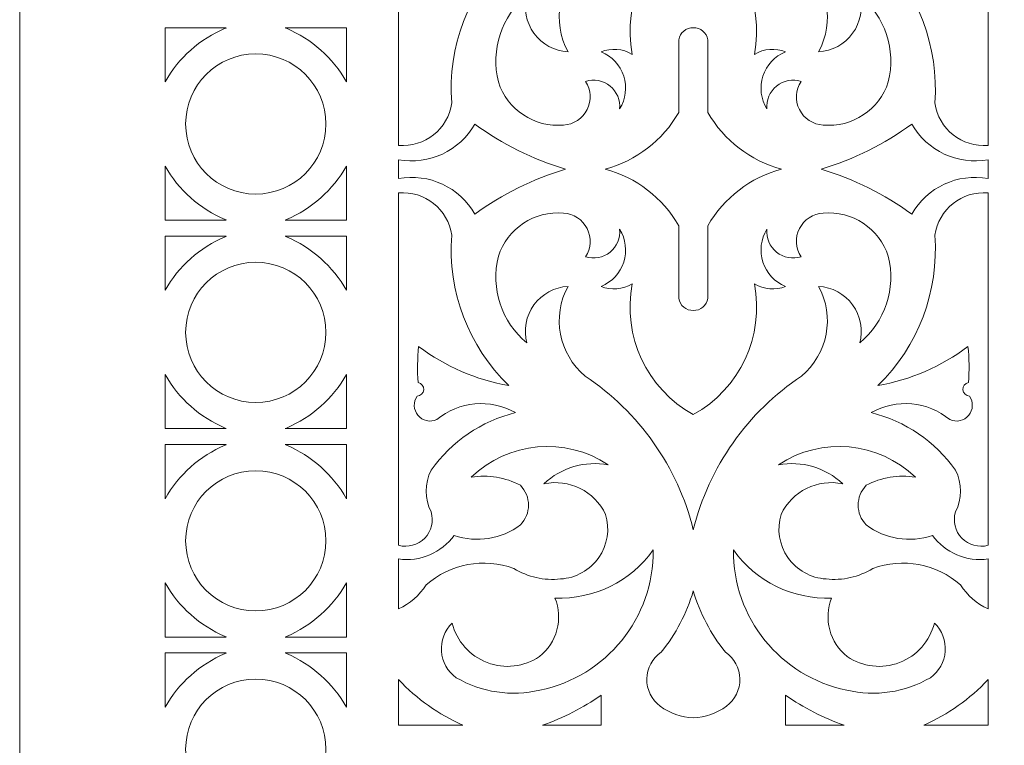
# Model space of a CAD drawing. Units: millimetres. Extents: x -188 to -44, y -113 to 130.
# Drawn here: x -188 to -134, y 60 to 100 of the extents above; entities that cross this region are included whole.
import ezdxf

# ---------------------------------------------------------------- set-up
doc = ezdxf.new("R2010")
doc.units = ezdxf.units.MM
doc.header["$MEASUREMENT"] = 0
doc.layers.add('layer 1', color=7, linetype='Continuous')

msp = doc.modelspace()

# ---------------------------------------------------------------- linework, layer by layer
at = {"layer": 'layer 1', "color": 250, "lineweight": 9}
msp.add_open_spline([(-187.5023, -113.3837), (-187.5023, -113.3837), (-44.0202, -113.3837), (-44.0202, -113.3837), (-44.0202, -113.3837), (-44.0202, -113.3837), (-44.0202, 129.7947), (-44.0202, 129.7947), (-44.0202, 129.7947), (-44.0202, 129.7947), (-187.5023, 129.7947), (-187.5023, 129.7947), (-187.5023, 129.7947), (-187.5023, 129.7947), (-187.5023, -113.3837), (-187.5023, -113.3837)], degree=3, knots=[0, 0, 0, 0, 0.2, 0.2, 0.2, 0.2, 0.4, 0.4, 0.4, 0.4, 0.6, 0.6, 0.6, 0.6, 1, 1, 1, 1], dxfattribs=at)
at = {"layer": 'layer 1', "color": 7, "lineweight": 9}
for points, knots in [([(-160.7263, 103.2929), (-162.9384, 101.1498), (-164.0844, 98.1349), (-163.8541, 95.0627), (-163.8541, 95.0627), (-164.0543, 93.6408), (-165.3303, 92.6222), (-166.762, 92.7436), (-166.762, 92.7436), (-166.762, 92.7436), (-166.762, 112.0398), (-166.762, 112.0398), (-166.762, 112.0398), (-166.2495, 112.1778), (-165.7017, 112.0275), (-165.332, 111.647), (-165.332, 111.647), (-164.962, 111.2665), (-164.8266, 110.7152), (-164.9788, 110.2062), (-164.9788, 110.2062), (-165.3506, 109.4931), (-165.3506, 108.6428), (-164.9788, 107.9295), (-164.9788, 107.9295), (-163.8709, 106.358), (-162.235, 105.2386), (-160.3696, 104.7751), (-160.3696, 104.7751), (-161.7457, 103.9945), (-163.4606, 104.1477), (-164.6771, 105.1591), (-164.6771, 105.1591), (-165.0328, 105.3191), (-165.4532, 105.2218), (-165.7027, 104.921), (-165.7027, 104.921), (-165.9523, 104.6203), (-165.9699, 104.1901), (-165.7469, 103.8698), (-165.7469, 103.8698), (-165.5568, 103.8618), (-165.4017, 103.7133), (-165.3887, 103.5239), (-165.3887, 103.5239), (-165.3744, 103.3335), (-165.5046, 103.1637), (-165.6922, 103.1284), (-165.6922, 103.1284), (-165.7444, 102.4709), (-165.7346, 101.8098), (-165.6646, 101.1533), (-165.6646, 101.1533), (-164.2118, 102.2487), (-162.519, 102.9814), (-160.7263, 103.2929)], [0, 0, 0, 0, 0.0666667, 0.0666667, 0.0666667, 0.0666667, 0.1333333, 0.1333333, 0.1333333, 0.1333333, 0.2, 0.2, 0.2, 0.2, 0.2666667, 0.2666667, 0.2666667, 0.2666667, 0.3333333, 0.3333333, 0.3333333, 0.3333333, 0.4, 0.4, 0.4, 0.4, 0.4666667, 0.4666667, 0.4666667, 0.4666667, 0.5333333, 0.5333333, 0.5333333, 0.5333333, 0.6, 0.6, 0.6, 0.6, 0.6666667, 0.6666667, 0.6666667, 0.6666667, 0.7333333, 0.7333333, 0.7333333, 0.7333333, 0.8, 0.8, 0.8, 0.8, 0.8666667, 0.8666667, 0.8666667, 0.8666667, 1, 1, 1, 1]), ([(-140.5343, 103.2929), (-138.3223, 101.1498), (-137.1762, 98.1349), (-137.4073, 95.0627), (-137.4073, 95.0627), (-137.2063, 93.6408), (-135.9304, 92.6222), (-134.4986, 92.7436), (-134.4986, 92.7436), (-134.4986, 92.7436), (-134.4986, 112.0398), (-134.4986, 112.0398), (-134.4986, 112.0398), (-135.0118, 112.1778), (-135.5589, 112.0275), (-135.9286, 111.647), (-135.9286, 111.647), (-136.2993, 111.2665), (-136.434, 110.7152), (-136.2825, 110.2062), (-136.2825, 110.2062), (-135.9101, 109.4931), (-135.9101, 108.6428), (-136.2825, 107.9295), (-136.2825, 107.9295), (-137.3897, 106.358), (-139.0256, 105.2386), (-140.891, 104.7751), (-140.891, 104.7751), (-139.516, 103.9945), (-137.8003, 104.1477), (-136.5843, 105.1591), (-136.5843, 105.1591), (-136.2279, 105.3191), (-135.8082, 105.2218), (-135.5589, 104.921), (-135.5589, 104.921), (-135.3093, 104.6203), (-135.2908, 104.1901), (-135.5145, 103.8698), (-135.5145, 103.8698), (-135.7039, 103.8618), (-135.8589, 103.7133), (-135.8729, 103.5239), (-135.8729, 103.5239), (-135.887, 103.3335), (-135.756, 103.1637), (-135.5684, 103.1284), (-135.5684, 103.1284), (-135.5173, 102.4709), (-135.526, 101.8098), (-135.5968, 101.1533), (-135.5968, 101.1533), (-137.0488, 102.2487), (-138.7417, 102.9814), (-140.5343, 103.2929)], [0, 0, 0, 0, 0.0666667, 0.0666667, 0.0666667, 0.0666667, 0.1333333, 0.1333333, 0.1333333, 0.1333333, 0.2, 0.2, 0.2, 0.2, 0.2666667, 0.2666667, 0.2666667, 0.2666667, 0.3333333, 0.3333333, 0.3333333, 0.3333333, 0.4, 0.4, 0.4, 0.4, 0.4666667, 0.4666667, 0.4666667, 0.4666667, 0.5333333, 0.5333333, 0.5333333, 0.5333333, 0.6, 0.6, 0.6, 0.6, 0.6666667, 0.6666667, 0.6666667, 0.6666667, 0.7333333, 0.7333333, 0.7333333, 0.7333333, 0.8, 0.8, 0.8, 0.8, 0.8666667, 0.8666667, 0.8666667, 0.8666667, 1, 1, 1, 1]), ([(-159.7388, 100.9612), (-159.9299, 100.2436), (-159.7874, 99.4773), (-159.3513, 98.8766), (-159.3513, 98.8766), (-158.9148, 98.2748), (-158.2308, 97.9023), (-157.4894, 97.8615), (-157.4894, 97.8615), (-158.3858, 99.5119), (-157.9955, 101.5657), (-156.5558, 102.7717), (-156.5558, 102.7717), (-153.5977, 104.7404), (-151.4838, 107.7456), (-150.6299, 111.1948), (-150.6299, 111.1948), (-149.7769, 107.7456), (-147.6629, 104.7404), (-144.7049, 102.7717), (-144.7049, 102.7717), (-143.2651, 101.5657), (-142.8758, 99.5119), (-143.772, 97.8615), (-143.772, 97.8615), (-143.0298, 97.9023), (-142.3458, 98.2748), (-141.9096, 98.8766), (-141.9096, 98.8766), (-141.4732, 99.4773), (-141.3307, 100.2436), (-141.5218, 100.9612), (-141.5218, 100.9612), (-140.1353, 99.8091), (-139.5275, 97.9661), (-139.9584, 96.2158), (-139.9584, 96.2158), (-140.4468, 94.6902), (-141.9299, 93.709), (-143.5252, 93.8557), (-143.5252, 93.8557), (-144.0775, 93.8841), (-144.5722, 94.2054), (-144.8215, 94.699), (-144.8215, 94.699), (-145.0711, 95.1919), (-145.0367, 95.7813), (-144.7322, 96.2424), (-144.7322, 96.2424), (-145.1925, 96.3891), (-145.6949, 96.2945), (-146.0711, 95.991), (-146.0711, 95.991), (-146.4471, 95.6865), (-146.6445, 95.215), (-146.5976, 94.7336), (-146.5976, 94.7336), (-146.9347, 95.2717), (-147.016, 95.9308), (-146.8206, 96.5343), (-146.8206, 96.5343), (-146.6242, 97.1386), (-146.171, 97.6234), (-145.5825, 97.8615), (-145.5825, 97.8615), (-146.1391, 98.088), (-146.7702, 98.0375), (-147.2834, 97.7245), (-147.2834, 97.7245), (-146.7401, 100.5825), (-148.0885, 103.468), (-150.6299, 104.8847), (-150.6299, 104.8847), (-153.1721, 103.468), (-154.5205, 100.5825), (-153.9772, 97.7245), (-153.9772, 97.7245), (-154.4904, 98.0375), (-155.1215, 98.088), (-155.6789, 97.8615), (-155.6789, 97.8615), (-155.0897, 97.6234), (-154.6367, 97.1386), (-154.44, 96.5343), (-154.44, 96.5343), (-154.2446, 95.9308), (-154.3259, 95.2717), (-154.663, 94.7336), (-154.663, 94.7336), (-154.6161, 95.215), (-154.8145, 95.6865), (-155.1895, 95.991), (-155.1895, 95.991), (-155.5647, 96.2945), (-156.0682, 96.3891), (-156.5284, 96.2424), (-156.5284, 96.2424), (-156.2239, 95.7813), (-156.1903, 95.1919), (-156.4399, 94.699), (-156.4399, 94.699), (-156.6885, 94.2054), (-157.1841, 93.8841), (-157.7362, 93.8557), (-157.7362, 93.8557), (-159.3307, 93.709), (-160.8138, 94.6902), (-161.3022, 96.2158), (-161.3022, 96.2158), (-161.7331, 97.9661), (-161.1261, 99.8091), (-159.7388, 100.9612)], [0, 0, 0, 0, 0.0344828, 0.0344828, 0.0344828, 0.0344828, 0.0689655, 0.0689655, 0.0689655, 0.0689655, 0.1034483, 0.1034483, 0.1034483, 0.1034483, 0.137931, 0.137931, 0.137931, 0.137931, 0.1724138, 0.1724138, 0.1724138, 0.1724138, 0.2068966, 0.2068966, 0.2068966, 0.2068966, 0.2413793, 0.2413793, 0.2413793, 0.2413793, 0.2758621, 0.2758621, 0.2758621, 0.2758621, 0.3103448, 0.3103448, 0.3103448, 0.3103448, 0.3448276, 0.3448276, 0.3448276, 0.3448276, 0.3793103, 0.3793103, 0.3793103, 0.3793103, 0.4137931, 0.4137931, 0.4137931, 0.4137931, 0.4482759, 0.4482759, 0.4482759, 0.4482759, 0.4827586, 0.4827586, 0.4827586, 0.4827586, 0.5172414, 0.5172414, 0.5172414, 0.5172414, 0.5517241, 0.5517241, 0.5517241, 0.5517241, 0.5862069, 0.5862069, 0.5862069, 0.5862069, 0.6206897, 0.6206897, 0.6206897, 0.6206897, 0.6551724, 0.6551724, 0.6551724, 0.6551724, 0.6896552, 0.6896552, 0.6896552, 0.6896552, 0.7241379, 0.7241379, 0.7241379, 0.7241379, 0.7586207, 0.7586207, 0.7586207, 0.7586207, 0.7931034, 0.7931034, 0.7931034, 0.7931034, 0.8275862, 0.8275862, 0.8275862, 0.8275862, 0.862069, 0.862069, 0.862069, 0.862069, 0.8965517, 0.8965517, 0.8965517, 0.8965517, 0.9310345, 0.9310345, 0.9310345, 0.9310345, 1, 1, 1, 1]), ([(-179.5455, 96.2193), (-179.5455, 96.2193), (-179.5447, 99.1826), (-179.5447, 99.1826), (-179.5447, 99.1826), (-179.5447, 99.1826), (-176.1919, 99.1826), (-176.1919, 99.1826), (-176.1919, 99.1826), (-176.2122, 99.173), (-176.2335, 99.1633), (-176.2538, 99.1535), (-176.2538, 99.1535), (-177.6432, 98.5623), (-178.7988, 97.5316), (-179.5455, 96.2193)], [0, 0, 0, 0, 0.2, 0.2, 0.2, 0.2, 0.4, 0.4, 0.4, 0.4, 0.6, 0.6, 0.6, 0.6, 1, 1, 1, 1]), ([(-169.6164, 96.2193), (-169.6164, 96.2193), (-169.6164, 99.1826), (-169.6164, 99.1826), (-169.6164, 99.1826), (-169.6164, 99.1826), (-172.9702, 99.1826), (-172.9702, 99.1826), (-172.9702, 99.1826), (-172.9489, 99.173), (-172.9286, 99.1633), (-172.9073, 99.1535), (-172.9073, 99.1535), (-171.519, 98.5623), (-170.3624, 97.5316), (-169.6164, 96.2193)], [0, 0, 0, 0, 0.2, 0.2, 0.2, 0.2, 0.4, 0.4, 0.4, 0.4, 0.6, 0.6, 0.6, 0.6, 1, 1, 1, 1]), ([(-155.4586, 91.4418), (-153.7553, 91.8968), (-152.3032, 93.0124), (-151.4263, 94.5415), (-151.4263, 94.5415), (-151.4263, 94.5415), (-151.4263, 98.5199), (-151.4263, 98.5199), (-151.4263, 98.5199), (-151.3626, 98.9084), (-151.0237, 99.1906), (-150.6299, 99.1836), (-150.6299, 99.1836), (-150.2369, 99.1906), (-149.898, 98.9084), (-149.8353, 98.5199), (-149.8353, 98.5199), (-149.8353, 98.5199), (-149.8353, 94.5415), (-149.8353, 94.5415), (-149.8353, 94.5415), (-148.9574, 93.0124), (-147.5054, 91.8968), (-145.802, 91.4418), (-145.802, 91.4418), (-147.5054, 90.987), (-148.9574, 89.8713), (-149.8353, 88.3413), (-149.8353, 88.3413), (-149.8353, 88.3413), (-149.8353, 84.3639), (-149.8353, 84.3639), (-149.8353, 84.3639), (-149.898, 83.9753), (-150.2369, 83.6932), (-150.6299, 83.6992), (-150.6299, 83.6992), (-151.0237, 83.6932), (-151.3626, 83.9753), (-151.4263, 84.3639), (-151.4263, 84.3639), (-151.4263, 84.3639), (-151.4263, 88.3413), (-151.4263, 88.3413), (-151.4263, 88.3413), (-152.3032, 89.8713), (-153.7553, 90.987), (-155.4586, 91.4418)], [0, 0, 0, 0, 0.0769231, 0.0769231, 0.0769231, 0.0769231, 0.1538462, 0.1538462, 0.1538462, 0.1538462, 0.2307692, 0.2307692, 0.2307692, 0.2307692, 0.3076923, 0.3076923, 0.3076923, 0.3076923, 0.3846154, 0.3846154, 0.3846154, 0.3846154, 0.4615385, 0.4615385, 0.4615385, 0.4615385, 0.5384615, 0.5384615, 0.5384615, 0.5384615, 0.6153846, 0.6153846, 0.6153846, 0.6153846, 0.6923077, 0.6923077, 0.6923077, 0.6923077, 0.7692308, 0.7692308, 0.7692308, 0.7692308, 0.8461538, 0.8461538, 0.8461538, 0.8461538, 1, 1, 1, 1]), ([(-174.5806, 97.7519), (-172.4613, 97.7519), (-170.7429, 96.0334), (-170.7429, 93.9142), (-170.7429, 93.9142), (-170.7429, 91.7939), (-172.4613, 90.0765), (-174.5806, 90.0765), (-174.5806, 90.0765), (-176.7008, 90.0765), (-178.4182, 91.7939), (-178.4182, 93.9142), (-178.4182, 93.9142), (-178.4182, 96.0334), (-176.7008, 97.7519), (-174.5806, 97.7519)], [0, 0, 0, 0, 0.2, 0.2, 0.2, 0.2, 0.4, 0.4, 0.4, 0.4, 0.6, 0.6, 0.6, 0.6, 1, 1, 1, 1]), ([(-166.762, 91.956), (-165.0975, 91.656), (-163.426, 92.4401), (-162.5915, 93.9107), (-162.5915, 93.9107), (-161.089, 92.8108), (-159.4094, 91.9763), (-157.6266, 91.4418), (-157.6266, 91.4418), (-159.4094, 90.9075), (-161.089, 90.072), (-162.5915, 88.9721), (-162.5915, 88.9721), (-163.426, 90.4437), (-165.0975, 91.2278), (-166.762, 90.9268), (-166.762, 90.9268), (-166.762, 90.9268), (-166.762, 91.956), (-166.762, 91.956)], [0, 0, 0, 0, 0.1666667, 0.1666667, 0.1666667, 0.1666667, 0.3333333, 0.3333333, 0.3333333, 0.3333333, 0.5, 0.5, 0.5, 0.5, 0.6666667, 0.6666667, 0.6666667, 0.6666667, 1, 1, 1, 1]), ([(-134.4986, 91.956), (-136.1631, 91.656), (-137.8357, 92.4401), (-138.6692, 93.9107), (-138.6692, 93.9107), (-140.1716, 92.8108), (-141.8512, 91.9763), (-143.6351, 91.4418), (-143.6351, 91.4418), (-141.8512, 90.9075), (-140.1716, 90.072), (-138.6692, 88.9721), (-138.6692, 88.9721), (-137.8357, 90.4437), (-136.1631, 91.2278), (-134.4986, 90.9268), (-134.4986, 90.9268), (-134.4986, 90.9268), (-134.4986, 91.956), (-134.4986, 91.956)], [0, 0, 0, 0, 0.1666667, 0.1666667, 0.1666667, 0.1666667, 0.3333333, 0.3333333, 0.3333333, 0.3333333, 0.5, 0.5, 0.5, 0.5, 0.6666667, 0.6666667, 0.6666667, 0.6666667, 1, 1, 1, 1]), ([(-179.5455, 91.6083), (-179.5455, 91.6083), (-179.5447, 88.6448), (-179.5447, 88.6448), (-179.5447, 88.6448), (-179.5447, 88.6448), (-176.1919, 88.6448), (-176.1919, 88.6448), (-176.1919, 88.6448), (-176.2122, 88.6545), (-176.2335, 88.6643), (-176.2538, 88.6749), (-176.2538, 88.6749), (-177.6432, 89.2661), (-178.7988, 90.2967), (-179.5455, 91.6083)], [0, 0, 0, 0, 0.2, 0.2, 0.2, 0.2, 0.4, 0.4, 0.4, 0.4, 0.6, 0.6, 0.6, 0.6, 1, 1, 1, 1]), ([(-169.6164, 91.6083), (-169.6164, 91.6083), (-169.6164, 88.6448), (-169.6164, 88.6448), (-169.6164, 88.6448), (-169.6164, 88.6448), (-172.9702, 88.6448), (-172.9702, 88.6448), (-172.9702, 88.6448), (-172.9489, 88.6545), (-172.9286, 88.6643), (-172.9073, 88.6749), (-172.9073, 88.6749), (-171.519, 89.2661), (-170.3624, 90.2967), (-169.6164, 91.6083)], [0, 0, 0, 0, 0.2, 0.2, 0.2, 0.2, 0.4, 0.4, 0.4, 0.4, 0.6, 0.6, 0.6, 0.6, 1, 1, 1, 1]), ([(-160.7263, 79.5898), (-162.9384, 81.7332), (-164.0844, 84.7486), (-163.8541, 87.82), (-163.8541, 87.82), (-164.0543, 89.242), (-165.3303, 90.2606), (-166.762, 90.1402), (-166.762, 90.1402), (-166.762, 90.1402), (-166.762, 70.844), (-166.762, 70.844), (-166.762, 70.844), (-166.2495, 70.7057), (-165.7017, 70.8562), (-165.332, 71.236), (-165.332, 71.236), (-164.962, 71.6163), (-164.8266, 72.1676), (-164.9788, 72.6765), (-164.9788, 72.6765), (-165.3506, 73.3896), (-165.3506, 74.2399), (-164.9788, 74.9533), (-164.9788, 74.9533), (-163.8709, 76.5247), (-162.235, 77.6449), (-160.3696, 78.1087), (-160.3696, 78.1087), (-161.7457, 78.889), (-163.4606, 78.736), (-164.6771, 77.7247), (-164.6771, 77.7247), (-165.0328, 77.5637), (-165.4532, 77.6617), (-165.7027, 77.9617), (-165.7027, 77.9617), (-165.9523, 78.2627), (-165.9699, 78.6936), (-165.7469, 79.0139), (-165.7469, 79.0139), (-165.5568, 79.021), (-165.4017, 79.1697), (-165.3887, 79.3598), (-165.3887, 79.3598), (-165.3744, 79.5492), (-165.5046, 79.719), (-165.6922, 79.7544), (-165.6922, 79.7544), (-165.7444, 80.4128), (-165.7346, 81.0737), (-165.6646, 81.7294), (-165.6646, 81.7294), (-164.2118, 80.635), (-162.519, 79.9014), (-160.7263, 79.5898)], [0, 0, 0, 0, 0.0666667, 0.0666667, 0.0666667, 0.0666667, 0.1333333, 0.1333333, 0.1333333, 0.1333333, 0.2, 0.2, 0.2, 0.2, 0.2666667, 0.2666667, 0.2666667, 0.2666667, 0.3333333, 0.3333333, 0.3333333, 0.3333333, 0.4, 0.4, 0.4, 0.4, 0.4666667, 0.4666667, 0.4666667, 0.4666667, 0.5333333, 0.5333333, 0.5333333, 0.5333333, 0.6, 0.6, 0.6, 0.6, 0.6666667, 0.6666667, 0.6666667, 0.6666667, 0.7333333, 0.7333333, 0.7333333, 0.7333333, 0.8, 0.8, 0.8, 0.8, 0.8666667, 0.8666667, 0.8666667, 0.8666667, 1, 1, 1, 1]), ([(-140.5343, 79.5898), (-138.3223, 81.7332), (-137.1762, 84.7486), (-137.4073, 87.82), (-137.4073, 87.82), (-137.2063, 89.242), (-135.9304, 90.2606), (-134.4986, 90.1402), (-134.4986, 90.1402), (-134.4986, 90.1402), (-134.4986, 70.844), (-134.4986, 70.844), (-134.4986, 70.844), (-135.0118, 70.7057), (-135.5589, 70.8562), (-135.9286, 71.236), (-135.9286, 71.236), (-136.2993, 71.6163), (-136.434, 72.1676), (-136.2825, 72.6765), (-136.2825, 72.6765), (-135.9101, 73.3896), (-135.9101, 74.2399), (-136.2825, 74.9533), (-136.2825, 74.9533), (-137.3897, 76.5247), (-139.0256, 77.6449), (-140.891, 78.1087), (-140.891, 78.1087), (-139.516, 78.889), (-137.8003, 78.736), (-136.5843, 77.7247), (-136.5843, 77.7247), (-136.2279, 77.5637), (-135.8082, 77.6617), (-135.5589, 77.9617), (-135.5589, 77.9617), (-135.3093, 78.2627), (-135.2908, 78.6936), (-135.5145, 79.0139), (-135.5145, 79.0139), (-135.7039, 79.021), (-135.8589, 79.1697), (-135.8729, 79.3598), (-135.8729, 79.3598), (-135.887, 79.5492), (-135.756, 79.719), (-135.5684, 79.7544), (-135.5684, 79.7544), (-135.5173, 80.4128), (-135.526, 81.0737), (-135.5968, 81.7294), (-135.5968, 81.7294), (-137.0488, 80.635), (-138.7417, 79.9014), (-140.5343, 79.5898)], [0, 0, 0, 0, 0.0666667, 0.0666667, 0.0666667, 0.0666667, 0.1333333, 0.1333333, 0.1333333, 0.1333333, 0.2, 0.2, 0.2, 0.2, 0.2666667, 0.2666667, 0.2666667, 0.2666667, 0.3333333, 0.3333333, 0.3333333, 0.3333333, 0.4, 0.4, 0.4, 0.4, 0.4666667, 0.4666667, 0.4666667, 0.4666667, 0.5333333, 0.5333333, 0.5333333, 0.5333333, 0.6, 0.6, 0.6, 0.6, 0.6666667, 0.6666667, 0.6666667, 0.6666667, 0.7333333, 0.7333333, 0.7333333, 0.7333333, 0.8, 0.8, 0.8, 0.8, 0.8666667, 0.8666667, 0.8666667, 0.8666667, 1, 1, 1, 1]), ([(-159.7388, 81.9215), (-159.9299, 82.6402), (-159.7874, 83.4055), (-159.3513, 84.0072), (-159.3513, 84.0072), (-158.9148, 84.6079), (-158.2308, 84.9807), (-157.4894, 85.022), (-157.4894, 85.022), (-158.3858, 83.3718), (-157.9955, 81.3181), (-156.5558, 80.1111), (-156.5558, 80.1111), (-153.5977, 78.1431), (-151.4838, 75.1381), (-150.6299, 71.689), (-150.6299, 71.689), (-149.7769, 75.1381), (-147.6629, 78.1431), (-144.7049, 80.1111), (-144.7049, 80.1111), (-143.2651, 81.3181), (-142.8758, 83.3718), (-143.772, 85.022), (-143.772, 85.022), (-143.0298, 84.9807), (-142.3458, 84.6079), (-141.9096, 84.0072), (-141.9096, 84.0072), (-141.4732, 83.4055), (-141.3307, 82.6402), (-141.5218, 81.9215), (-141.5218, 81.9215), (-140.1353, 83.0736), (-139.5275, 84.9169), (-139.9584, 86.668), (-139.9584, 86.668), (-140.4468, 88.1935), (-141.9299, 89.1748), (-143.5252, 89.028), (-143.5252, 89.028), (-144.0775, 88.9997), (-144.5722, 88.6776), (-144.8215, 88.1847), (-144.8215, 88.1847), (-145.0711, 87.6909), (-145.0367, 87.1017), (-144.7322, 86.6406), (-144.7322, 86.6406), (-145.1925, 86.4947), (-145.6949, 86.5892), (-146.0711, 86.8927), (-146.0711, 86.8927), (-146.4471, 87.1962), (-146.6445, 87.6688), (-146.5976, 88.1491), (-146.5976, 88.1491), (-146.9347, 87.6121), (-147.016, 86.9519), (-146.8206, 86.3484), (-146.8206, 86.3484), (-146.6242, 85.7452), (-146.171, 85.2593), (-145.5825, 85.022), (-145.5825, 85.022), (-146.1391, 84.7948), (-146.7702, 84.846), (-147.2834, 85.1592), (-147.2834, 85.1592), (-146.7401, 82.3003), (-148.0885, 79.4155), (-150.6299, 77.9988), (-150.6299, 77.9988), (-153.1721, 79.4155), (-154.5205, 82.3003), (-153.9772, 85.1592), (-153.9772, 85.1592), (-154.4904, 84.846), (-155.1215, 84.7948), (-155.6789, 85.022), (-155.6789, 85.022), (-155.0897, 85.2593), (-154.6367, 85.7452), (-154.44, 86.3484), (-154.44, 86.3484), (-154.2446, 86.9519), (-154.3259, 87.6121), (-154.663, 88.1491), (-154.663, 88.1491), (-154.6161, 87.6688), (-154.8145, 87.1962), (-155.1895, 86.8927), (-155.1895, 86.8927), (-155.5647, 86.5892), (-156.0682, 86.4947), (-156.5284, 86.6406), (-156.5284, 86.6406), (-156.2239, 87.1017), (-156.1903, 87.6909), (-156.4399, 88.1847), (-156.4399, 88.1847), (-156.6885, 88.6776), (-157.1841, 88.9997), (-157.7362, 89.028), (-157.7362, 89.028), (-159.3307, 89.1748), (-160.8138, 88.1935), (-161.3022, 86.668), (-161.3022, 86.668), (-161.7331, 84.9169), (-161.1261, 83.0736), (-159.7388, 81.9215)], [0, 0, 0, 0, 0.0344828, 0.0344828, 0.0344828, 0.0344828, 0.0689655, 0.0689655, 0.0689655, 0.0689655, 0.1034483, 0.1034483, 0.1034483, 0.1034483, 0.137931, 0.137931, 0.137931, 0.137931, 0.1724138, 0.1724138, 0.1724138, 0.1724138, 0.2068966, 0.2068966, 0.2068966, 0.2068966, 0.2413793, 0.2413793, 0.2413793, 0.2413793, 0.2758621, 0.2758621, 0.2758621, 0.2758621, 0.3103448, 0.3103448, 0.3103448, 0.3103448, 0.3448276, 0.3448276, 0.3448276, 0.3448276, 0.3793103, 0.3793103, 0.3793103, 0.3793103, 0.4137931, 0.4137931, 0.4137931, 0.4137931, 0.4482759, 0.4482759, 0.4482759, 0.4482759, 0.4827586, 0.4827586, 0.4827586, 0.4827586, 0.5172414, 0.5172414, 0.5172414, 0.5172414, 0.5517241, 0.5517241, 0.5517241, 0.5517241, 0.5862069, 0.5862069, 0.5862069, 0.5862069, 0.6206897, 0.6206897, 0.6206897, 0.6206897, 0.6551724, 0.6551724, 0.6551724, 0.6551724, 0.6896552, 0.6896552, 0.6896552, 0.6896552, 0.7241379, 0.7241379, 0.7241379, 0.7241379, 0.7586207, 0.7586207, 0.7586207, 0.7586207, 0.7931034, 0.7931034, 0.7931034, 0.7931034, 0.8275862, 0.8275862, 0.8275862, 0.8275862, 0.862069, 0.862069, 0.862069, 0.862069, 0.8965517, 0.8965517, 0.8965517, 0.8965517, 0.9310345, 0.9310345, 0.9310345, 0.9310345, 1, 1, 1, 1]), ([(-179.5455, 84.8081), (-179.5455, 84.8081), (-179.5447, 87.7714), (-179.5447, 87.7714), (-179.5447, 87.7714), (-179.5447, 87.7714), (-176.1919, 87.7714), (-176.1919, 87.7714), (-176.1919, 87.7714), (-176.2122, 87.7616), (-176.2335, 87.7521), (-176.2538, 87.7413), (-176.2538, 87.7413), (-177.6432, 87.1503), (-178.7988, 86.1194), (-179.5455, 84.8081)], [0, 0, 0, 0, 0.2, 0.2, 0.2, 0.2, 0.4, 0.4, 0.4, 0.4, 0.6, 0.6, 0.6, 0.6, 1, 1, 1, 1]), ([(-169.6164, 84.8081), (-169.6164, 84.8081), (-169.6164, 87.7714), (-169.6164, 87.7714), (-169.6164, 87.7714), (-169.6164, 87.7714), (-172.9702, 87.7714), (-172.9702, 87.7714), (-172.9702, 87.7714), (-172.9489, 87.7616), (-172.9286, 87.7521), (-172.9073, 87.7413), (-172.9073, 87.7413), (-171.519, 87.1503), (-170.3624, 86.1194), (-169.6164, 84.8081)], [0, 0, 0, 0, 0.2, 0.2, 0.2, 0.2, 0.4, 0.4, 0.4, 0.4, 0.6, 0.6, 0.6, 0.6, 1, 1, 1, 1]), ([(-174.5806, 86.3396), (-172.4613, 86.3396), (-170.7429, 84.6222), (-170.7429, 82.502), (-170.7429, 82.502), (-170.7429, 80.3827), (-172.4613, 78.6653), (-174.5806, 78.6653), (-174.5806, 78.6653), (-176.7008, 78.6653), (-178.4182, 80.3827), (-178.4182, 82.502), (-178.4182, 82.502), (-178.4182, 84.6222), (-176.7008, 86.3396), (-174.5806, 86.3396)], [0, 0, 0, 0, 0.2, 0.2, 0.2, 0.2, 0.4, 0.4, 0.4, 0.4, 0.6, 0.6, 0.6, 0.6, 1, 1, 1, 1]), ([(-179.5455, 80.1969), (-179.5455, 80.1969), (-179.5447, 77.2336), (-179.5447, 77.2336), (-179.5447, 77.2336), (-179.5447, 77.2336), (-176.1919, 77.2336), (-176.1919, 77.2336), (-176.1919, 77.2336), (-176.2122, 77.2433), (-176.2335, 77.2529), (-176.2538, 77.2627), (-176.2538, 77.2627), (-177.6432, 77.8546), (-178.7988, 78.8848), (-179.5455, 80.1969)], [0, 0, 0, 0, 0.2, 0.2, 0.2, 0.2, 0.4, 0.4, 0.4, 0.4, 0.6, 0.6, 0.6, 0.6, 1, 1, 1, 1]), ([(-169.6164, 80.1969), (-169.6164, 80.1969), (-169.6164, 77.2336), (-169.6164, 77.2336), (-169.6164, 77.2336), (-169.6164, 77.2336), (-172.9702, 77.2336), (-172.9702, 77.2336), (-172.9702, 77.2336), (-172.9489, 77.2433), (-172.9286, 77.2529), (-172.9073, 77.2627), (-172.9073, 77.2627), (-171.519, 77.8546), (-170.3624, 78.8848), (-169.6164, 80.1969)], [0, 0, 0, 0, 0.2, 0.2, 0.2, 0.2, 0.4, 0.4, 0.4, 0.4, 0.6, 0.6, 0.6, 0.6, 1, 1, 1, 1]), ([(-163.7172, 71.3872), (-162.4889, 70.9588), (-161.1289, 71.1758), (-160.0952, 71.9631), (-160.0952, 71.9631), (-159.506, 72.5659), (-159.506, 73.5276), (-160.0952, 74.1303), (-160.0952, 74.1303), (-160.9199, 74.5647), (-161.8641, 74.7195), (-162.7836, 74.5693), (-162.7836, 74.5693), (-160.7564, 76.5247), (-157.6434, 76.8097), (-155.2941, 75.255), (-155.2941, 75.255), (-156.5638, 75.484), (-157.8663, 75.0975), (-158.806, 74.2126), (-158.806, 74.2126), (-157.4302, 74.4983), (-156.0363, 73.8082), (-155.4311, 72.5393), (-155.4311, 72.5393), (-155.1887, 71.7341), (-155.3277, 70.8615), (-155.809, 70.1722), (-155.809, 70.1722), (-156.2904, 69.482), (-157.0612, 69.0503), (-157.9, 69.0006), (-157.9, 69.0006), (-158.7909, 68.9033), (-159.6891, 69.106), (-160.4519, 69.5758), (-160.4519, 69.5758), (-162.0968, 70.1848), (-163.9427, 69.8361), (-165.2533, 68.6708), (-165.2533, 68.6708), (-165.6285, 68.1069), (-166.1505, 67.6539), (-166.762, 67.3619), (-166.762, 67.3619), (-166.762, 67.3619), (-166.762, 70.0952), (-166.762, 70.0952), (-166.762, 70.0952), (-165.5858, 69.9317), (-164.4162, 70.4281), (-163.7172, 71.3872)], [0, 0, 0, 0, 0.0714286, 0.0714286, 0.0714286, 0.0714286, 0.1428571, 0.1428571, 0.1428571, 0.1428571, 0.2142857, 0.2142857, 0.2142857, 0.2142857, 0.2857143, 0.2857143, 0.2857143, 0.2857143, 0.3571429, 0.3571429, 0.3571429, 0.3571429, 0.4285714, 0.4285714, 0.4285714, 0.4285714, 0.5, 0.5, 0.5, 0.5, 0.5714286, 0.5714286, 0.5714286, 0.5714286, 0.6428571, 0.6428571, 0.6428571, 0.6428571, 0.7142857, 0.7142857, 0.7142857, 0.7142857, 0.7857143, 0.7857143, 0.7857143, 0.7857143, 0.8571429, 0.8571429, 0.8571429, 0.8571429, 1, 1, 1, 1]), ([(-137.5445, 71.3872), (-138.7708, 70.9588), (-140.1318, 71.1758), (-141.1654, 71.9631), (-141.1654, 71.9631), (-141.7546, 72.5659), (-141.7546, 73.5276), (-141.1654, 74.1303), (-141.1654, 74.1303), (-140.3407, 74.5647), (-139.3973, 74.7195), (-138.477, 74.5693), (-138.477, 74.5693), (-140.5042, 76.5247), (-143.6173, 76.8097), (-145.9665, 75.255), (-145.9665, 75.255), (-144.6968, 75.484), (-143.3943, 75.0975), (-142.4547, 74.2126), (-142.4547, 74.2126), (-143.8305, 74.4983), (-145.2243, 73.8082), (-145.8296, 72.5393), (-145.8296, 72.5393), (-146.0719, 71.7341), (-145.9329, 70.8615), (-145.4516, 70.1722), (-145.4516, 70.1722), (-144.9702, 69.482), (-144.2004, 69.0503), (-143.3599, 69.0006), (-143.3599, 69.0006), (-142.4697, 68.9033), (-141.5715, 69.106), (-140.8087, 69.5758), (-140.8087, 69.5758), (-139.1638, 70.1848), (-137.318, 69.8361), (-136.0074, 68.6708), (-136.0074, 68.6708), (-135.6321, 68.1069), (-135.1112, 67.6539), (-134.4986, 67.3619), (-134.4986, 67.3619), (-134.4986, 67.3619), (-134.4986, 70.0952), (-134.4986, 70.0952), (-134.4986, 70.0952), (-135.6748, 69.9317), (-136.8446, 70.4281), (-137.5445, 71.3872)], [0, 0, 0, 0, 0.0714286, 0.0714286, 0.0714286, 0.0714286, 0.1428571, 0.1428571, 0.1428571, 0.1428571, 0.2142857, 0.2142857, 0.2142857, 0.2142857, 0.2857143, 0.2857143, 0.2857143, 0.2857143, 0.3571429, 0.3571429, 0.3571429, 0.3571429, 0.4285714, 0.4285714, 0.4285714, 0.4285714, 0.5, 0.5, 0.5, 0.5, 0.5714286, 0.5714286, 0.5714286, 0.5714286, 0.6428571, 0.6428571, 0.6428571, 0.6428571, 0.7142857, 0.7142857, 0.7142857, 0.7142857, 0.7857143, 0.7857143, 0.7857143, 0.7857143, 0.8571429, 0.8571429, 0.8571429, 0.8571429, 1, 1, 1, 1]), ([(-179.5455, 73.3959), (-179.5455, 73.3959), (-179.5447, 76.3592), (-179.5447, 76.3592), (-179.5447, 76.3592), (-179.5447, 76.3592), (-176.1919, 76.3592), (-176.1919, 76.3592), (-176.1919, 76.3592), (-176.2122, 76.3504), (-176.2335, 76.3406), (-176.2538, 76.3301), (-176.2538, 76.3301), (-177.6432, 75.7389), (-178.7988, 74.7082), (-179.5455, 73.3959)], [0, 0, 0, 0, 0.2, 0.2, 0.2, 0.2, 0.4, 0.4, 0.4, 0.4, 0.6, 0.6, 0.6, 0.6, 1, 1, 1, 1]), ([(-169.6164, 73.3959), (-169.6164, 73.3959), (-169.6164, 76.3592), (-169.6164, 76.3592), (-169.6164, 76.3592), (-169.6164, 76.3592), (-172.9702, 76.3592), (-172.9702, 76.3592), (-172.9702, 76.3592), (-172.9489, 76.3504), (-172.9286, 76.3406), (-172.9073, 76.3301), (-172.9073, 76.3301), (-171.519, 75.7389), (-170.3624, 74.7082), (-169.6164, 73.3959)], [0, 0, 0, 0, 0.2, 0.2, 0.2, 0.2, 0.4, 0.4, 0.4, 0.4, 0.6, 0.6, 0.6, 0.6, 1, 1, 1, 1]), ([(-174.5806, 74.9284), (-172.4613, 74.9284), (-170.7429, 73.211), (-170.7429, 71.0908), (-170.7429, 71.0908), (-170.7429, 68.9715), (-172.4613, 67.2531), (-174.5806, 67.2531), (-174.5806, 67.2531), (-176.7008, 67.2531), (-178.4182, 68.9715), (-178.4182, 71.0908), (-178.4182, 71.0908), (-178.4182, 73.211), (-176.7008, 74.9284), (-174.5806, 74.9284)], [0, 0, 0, 0, 0.2, 0.2, 0.2, 0.2, 0.4, 0.4, 0.4, 0.4, 0.6, 0.6, 0.6, 0.6, 1, 1, 1, 1]), ([(-163.826, 66.5859), (-163.5807, 65.5976), (-162.8684, 64.7915), (-161.9172, 64.425), (-161.9172, 64.425), (-160.9668, 64.0595), (-159.8981, 64.1799), (-159.053, 64.7481), (-159.053, 64.7481), (-158.0911, 65.5126), (-157.7452, 66.8176), (-158.2025, 67.9574), (-158.2025, 67.9574), (-156.0789, 67.8664), (-154.0543, 68.8581), (-152.8252, 70.5916), (-152.8252, 70.5916), (-152.7881, 66.8771), (-155.3869, 63.657), (-159.0254, 62.9102), (-159.0254, 62.9102), (-160.5838, 62.5465), (-162.2225, 62.7916), (-163.6066, 63.596), (-163.6066, 63.596), (-164.0781, 63.9331), (-164.3746, 64.4614), (-164.417, 65.04), (-164.417, 65.04), (-164.4594, 65.6169), (-164.2427, 66.1833), (-163.826, 66.5859)], [0, 0, 0, 0, 0.1111111, 0.1111111, 0.1111111, 0.1111111, 0.2222222, 0.2222222, 0.2222222, 0.2222222, 0.3333333, 0.3333333, 0.3333333, 0.3333333, 0.4444444, 0.4444444, 0.4444444, 0.4444444, 0.5555556, 0.5555556, 0.5555556, 0.5555556, 0.6666667, 0.6666667, 0.6666667, 0.6666667, 0.7777778, 0.7777778, 0.7777778, 0.7777778, 1, 1, 1, 1]), ([(-137.4348, 66.5859), (-137.6807, 65.5976), (-138.3923, 64.7915), (-139.3434, 64.425), (-139.3434, 64.425), (-140.2938, 64.0595), (-141.3626, 64.1799), (-142.2076, 64.7481), (-142.2076, 64.7481), (-143.1695, 65.5126), (-143.5154, 66.8176), (-143.0582, 67.9574), (-143.0582, 67.9574), (-145.1817, 67.8664), (-147.2064, 68.8581), (-148.4354, 70.5916), (-148.4354, 70.5916), (-148.4726, 66.8771), (-145.8737, 63.657), (-142.2352, 62.9102), (-142.2352, 62.9102), (-140.6768, 62.5465), (-139.0381, 62.7916), (-137.6541, 63.596), (-137.6541, 63.596), (-137.1825, 63.9331), (-136.886, 64.4614), (-136.8436, 65.04), (-136.8436, 65.04), (-136.8013, 65.6169), (-137.017, 66.1833), (-137.4348, 66.5859)], [0, 0, 0, 0, 0.1111111, 0.1111111, 0.1111111, 0.1111111, 0.2222222, 0.2222222, 0.2222222, 0.2222222, 0.3333333, 0.3333333, 0.3333333, 0.3333333, 0.4444444, 0.4444444, 0.4444444, 0.4444444, 0.5555556, 0.5555556, 0.5555556, 0.5555556, 0.6666667, 0.6666667, 0.6666667, 0.6666667, 0.7777778, 0.7777778, 0.7777778, 0.7777778, 1, 1, 1, 1]), ([(-179.5455, 68.7857), (-179.5455, 68.7857), (-179.5447, 65.8224), (-179.5447, 65.8224), (-179.5447, 65.8224), (-179.5447, 65.8224), (-176.1919, 65.8224), (-176.1919, 65.8224), (-176.1919, 65.8224), (-176.2122, 65.8319), (-176.2335, 65.8417), (-176.2538, 65.8515), (-176.2538, 65.8515), (-177.6432, 66.4427), (-178.7988, 67.4733), (-179.5455, 68.7857)], [0, 0, 0, 0, 0.2, 0.2, 0.2, 0.2, 0.4, 0.4, 0.4, 0.4, 0.6, 0.6, 0.6, 0.6, 1, 1, 1, 1]), ([(-169.6164, 68.7857), (-169.6164, 68.7857), (-169.6164, 65.8224), (-169.6164, 65.8224), (-169.6164, 65.8224), (-169.6164, 65.8224), (-172.9702, 65.8224), (-172.9702, 65.8224), (-172.9702, 65.8224), (-172.9489, 65.8319), (-172.9286, 65.8417), (-172.9073, 65.8515), (-172.9073, 65.8515), (-171.519, 66.4427), (-170.3624, 67.4733), (-169.6164, 68.7857)], [0, 0, 0, 0, 0.2, 0.2, 0.2, 0.2, 0.4, 0.4, 0.4, 0.4, 0.6, 0.6, 0.6, 0.6, 1, 1, 1, 1]), ([(-152.4412, 62.0323), (-152.9145, 62.382), (-153.1889, 62.9393), (-153.1784, 63.5278), (-153.1784, 63.5278), (-153.1668, 64.1162), (-152.8721, 64.663), (-152.3862, 64.9949), (-152.3862, 64.9949), (-151.5856, 65.9834), (-150.9891, 67.1212), (-150.6299, 68.3424), (-150.6299, 68.3424), (-150.2715, 67.1212), (-149.675, 65.9834), (-148.8744, 64.9949), (-148.8744, 64.9949), (-148.3885, 64.663), (-148.0938, 64.1162), (-148.0833, 63.5278), (-148.0833, 63.5278), (-148.0717, 62.9393), (-148.3469, 62.382), (-148.8195, 62.0323), (-148.8195, 62.0323), (-149.3449, 61.642), (-149.976, 61.4183), (-150.6299, 61.3907), (-150.6299, 61.3907), (-151.2846, 61.4183), (-151.9157, 61.642), (-152.4412, 62.0323)], [0, 0, 0, 0, 0.1111111, 0.1111111, 0.1111111, 0.1111111, 0.2222222, 0.2222222, 0.2222222, 0.2222222, 0.3333333, 0.3333333, 0.3333333, 0.3333333, 0.4444444, 0.4444444, 0.4444444, 0.4444444, 0.5555556, 0.5555556, 0.5555556, 0.5555556, 0.6666667, 0.6666667, 0.6666667, 0.6666667, 0.7777778, 0.7777778, 0.7777778, 0.7777778, 1, 1, 1, 1]), ([(-179.5455, 61.9847), (-179.5455, 61.9847), (-179.5447, 64.948), (-179.5447, 64.948), (-179.5447, 64.948), (-179.5447, 64.948), (-176.1919, 64.948), (-176.1919, 64.948), (-176.1919, 64.948), (-176.2122, 64.9382), (-176.2335, 64.9287), (-176.2538, 64.9189), (-176.2538, 64.9189), (-177.6432, 64.3277), (-178.7988, 63.2968), (-179.5455, 61.9847)], [0, 0, 0, 0, 0.2, 0.2, 0.2, 0.2, 0.4, 0.4, 0.4, 0.4, 0.6, 0.6, 0.6, 0.6, 1, 1, 1, 1]), ([(-169.6164, 61.9847), (-169.6164, 61.9847), (-169.6164, 64.948), (-169.6164, 64.948), (-169.6164, 64.948), (-169.6164, 64.948), (-172.9702, 64.948), (-172.9702, 64.948), (-172.9702, 64.948), (-172.9489, 64.9382), (-172.9286, 64.9287), (-172.9073, 64.9189), (-172.9073, 64.9189), (-171.519, 64.3277), (-170.3624, 63.2968), (-169.6164, 61.9847)], [0, 0, 0, 0, 0.2, 0.2, 0.2, 0.2, 0.4, 0.4, 0.4, 0.4, 0.6, 0.6, 0.6, 0.6, 1, 1, 1, 1]), ([(-174.5806, 63.5172), (-172.4613, 63.5172), (-170.7429, 61.7988), (-170.7429, 59.6796), (-170.7429, 59.6796), (-170.7429, 57.5603), (-172.4613, 55.8419), (-174.5806, 55.8419), (-174.5806, 55.8419), (-176.7008, 55.8419), (-178.4182, 57.5603), (-178.4182, 59.6796), (-178.4182, 59.6796), (-178.4182, 61.7988), (-176.7008, 63.5172), (-174.5806, 63.5172)], [0, 0, 0, 0, 0.2, 0.2, 0.2, 0.2, 0.4, 0.4, 0.4, 0.4, 0.6, 0.6, 0.6, 0.6, 1, 1, 1, 1]), ([(-166.762, 63.4879), (-165.7629, 62.4342), (-164.5675, 61.5856), (-163.2436, 60.9899), (-163.2436, 60.9899), (-163.2436, 60.9899), (-166.762, 60.9899), (-166.762, 60.9899), (-166.762, 60.9899), (-166.762, 60.9899), (-166.762, 63.4879), (-166.762, 63.4879)], [0, 0, 0, 0, 0.25, 0.25, 0.25, 0.25, 0.5, 0.5, 0.5, 0.5, 1, 1, 1, 1]), ([(-134.4986, 63.4879), (-134.4986, 63.4879), (-134.4986, 60.9899), (-134.4986, 60.9899), (-134.4986, 60.9899), (-134.4986, 60.9899), (-138.0178, 60.9899), (-138.0178, 60.9899), (-138.0178, 60.9899), (-136.6931, 61.5856), (-135.4977, 62.4342), (-134.4986, 63.4879)], [0, 0, 0, 0, 0.25, 0.25, 0.25, 0.25, 0.5, 0.5, 0.5, 0.5, 1, 1, 1, 1]), ([(-155.6789, 60.9899), (-155.6789, 60.9899), (-155.6789, 62.6358), (-155.6789, 62.6358), (-155.6789, 62.6358), (-156.6681, 61.9456), (-157.747, 61.3917), (-158.8857, 60.9899), (-158.8857, 60.9899), (-158.8857, 60.9899), (-155.6789, 60.9899), (-155.6789, 60.9899)], [0, 0, 0, 0, 0.25, 0.25, 0.25, 0.25, 0.5, 0.5, 0.5, 0.5, 1, 1, 1, 1]), ([(-145.5825, 60.9899), (-145.5825, 60.9899), (-145.5825, 62.6358), (-145.5825, 62.6358), (-145.5825, 62.6358), (-144.5925, 61.9456), (-143.5129, 61.3917), (-142.3759, 60.9899), (-142.3759, 60.9899), (-142.3759, 60.9899), (-145.5825, 60.9899), (-145.5825, 60.9899)], [0, 0, 0, 0, 0.25, 0.25, 0.25, 0.25, 0.5, 0.5, 0.5, 0.5, 1, 1, 1, 1])]:
    msp.add_open_spline(points, degree=3, knots=knots, dxfattribs=at)

doc.saveas('drawing.dxf')
